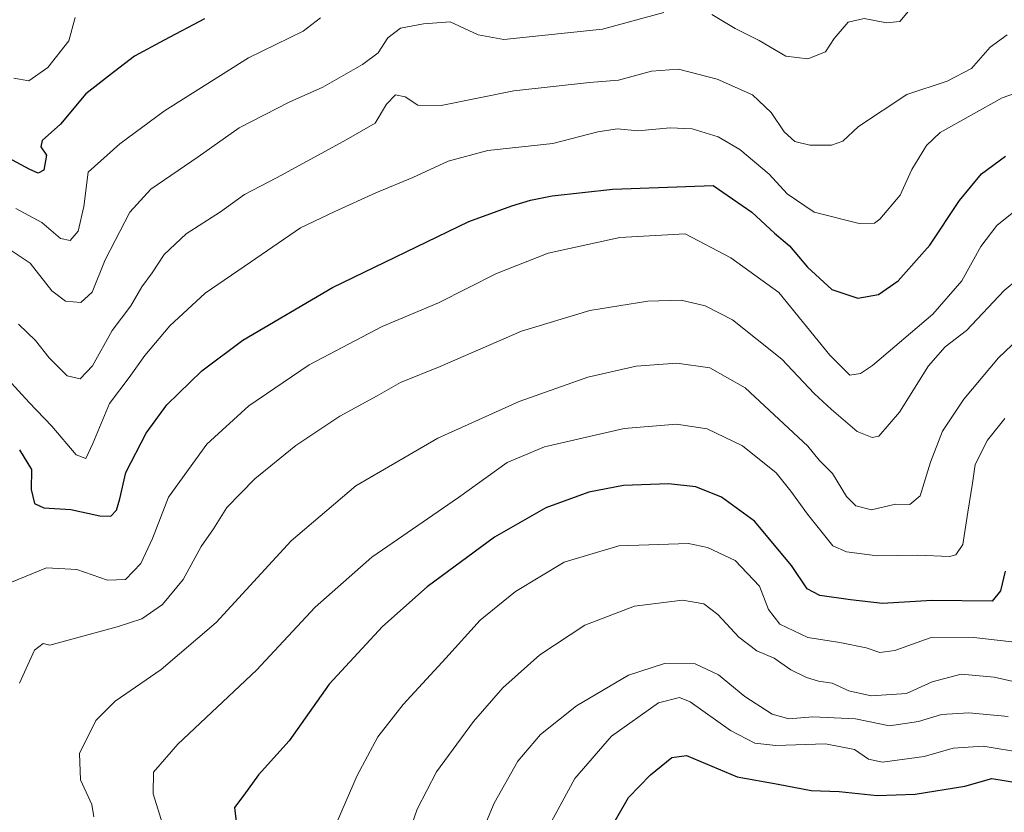
# Model space of a CAD drawing. Units: metres. Extents: x 620033 to 623457, y 4789643 to 4792018.
# Drawn here: x 620313 to 620506, y 4790975 to 4791130 of the extents above; entities that cross this region are included whole.
import ezdxf

# ---------------------------------------------------------------- set-up
doc = ezdxf.new("R2010")
doc.units = ezdxf.units.M
doc.header["$MEASUREMENT"] = 0
doc.layers.add('Curva de nivel maestra', color=36, linetype='Continuous', lineweight=30)
doc.layers.add('Curva de nivel normal', color=36, linetype='Continuous', lineweight=0)

# ---------------------------------------------------------------- blocks, each defined once
blk = doc.blocks.new('*U235')
at = {"layer": 'Curva de nivel maestra', "color": 36, "linetype": 'Continuous', "lineweight": 30}
blk.add_polyline3d([(620505.9, 4791021.9, 350), (620505, 4791018.03, 350), (620503.34, 4791016.04, 350), (620491.57, 4791016.14, 350), (620481.97, 4791015.57, 350), (620475.69, 4791016.26, 350), (620469.73, 4791017.11, 350), (620467.24, 4791018.42, 350), (620464.2, 4791022.96, 350), (620456.94, 4791031.62, 350), (620450.53, 4791036.35, 350), (620445.51, 4791038.34, 350), (620440.18, 4791038.94, 350), (620431.36, 4791038.6, 350), (620424.63, 4791037.3, 350), (620416.2, 4791034.22, 350), (620406.15, 4791028.53, 350), (620393.05, 4791018.8, 350), (620384.3, 4791011.09, 350), (620373.92, 4790999.78, 350), (620366.05, 4790988.7, 350), (620360.11, 4790982.1, 350), (620357.25, 4790978.09, 350), (620355.43, 4790975.69, 350), (620355.93, 4790971.26, 350)], dxfattribs=at)
blk = doc.blocks.new('*U238')
at = {"layer": 'Curva de nivel maestra', "color": 36, "linetype": 'Continuous', "lineweight": 30}
blk.add_polyline3d([(620313.44, 4791045.6, 325), (620315.78, 4791041.72, 325), (620315.67, 4791037.84, 325), (620316.32, 4791035.07, 325), (620318.16, 4791034.23, 325), (620323.44, 4791033.89, 325), (620329.08, 4791032.66, 325), (620331.28, 4791032.64, 325), (620332.33, 4791033.76, 325), (620333, 4791035.97, 325), (620334.16, 4791041.17, 325), (620338.15, 4791048.81, 325), (620342.2, 4791054.34, 325), (620349, 4791061.03, 325), (620357, 4791067, 325), (620374.55, 4791077.27, 325), (620401.19, 4791090.17, 325), (620409.55, 4791093.27, 325), (620413.2, 4791094.35, 325), (620417.41, 4791095.23, 325), (620429.3, 4791096.51, 325), (620448.86, 4791097.2, 325), (620456.42, 4791092.03, 325), (620460.85, 4791087.89, 325), (620463.78, 4791085.45, 325), (620467.28, 4791081.29, 325), (620472.05, 4791076.91, 325), (620477.12, 4791075.2, 325), (620481.18, 4791075.9, 325), (620485.03, 4791078.58, 325), (620491.18, 4791085.54, 325), (620496.99, 4791094.32, 325), (620501.27, 4791099.49, 325), (620505.99, 4791102.94, 325)], dxfattribs=at)
blk = doc.blocks.new('*U240')
at = {"layer": 'Curva de nivel maestra', "color": 36, "linetype": 'Continuous', "lineweight": 30}
blk.add_polyline3d([(620426.02, 4790966.67, 375), (620432.33, 4790977.67, 375), (620436.64, 4790982.1, 375), (620440.84, 4790985.47, 375), (620443.67, 4790985.87, 375), (620453.54, 4790981.66, 375), (620461.59, 4790980.26, 375), (620468.03, 4790979.02, 375), (620473.49, 4790978.83, 375), (620480.92, 4790978.02, 375), (620488.34, 4790978.32, 375), (620498.01, 4790979.85, 375), (620503.33, 4790981.35, 375), (620508.87, 4790980.46, 375), (620519.78, 4790976.13, 375), (620531.54, 4790972.7, 375)], dxfattribs=at)
blk = doc.blocks.new('*U246')
at = {"layer": 'Curva de nivel maestra', "color": 36, "linetype": 'Continuous', "lineweight": 30}
blk.add_polyline3d([(620349.56, 4791129.79, 300), (620341.66, 4791125.59, 300), (620335.88, 4791122.5, 300), (620332, 4791119.49, 300), (620326.4, 4791115.14, 300), (620321.42, 4791109.19, 300), (620317.84, 4791106, 300), (620317.6, 4791104.77, 300), (620318.72, 4791103.13, 300), (620318.16, 4791100.22, 300), (620317.03, 4791099.64, 300), (620315.46, 4791100.33, 300), (620305.33, 4791105.72, 300)], dxfattribs=at)

msp = doc.modelspace()

# ---------------------------------------------------------------- linework, layer by layer
at = {"layer": 'Curva de nivel normal', "color": 36, "linetype": 'Continuous', "lineweight": 0}
for points in [[(620448.61, 4791130.62, 310), (620453.21, 4791127.88, 310), (620457.86, 4791125.57, 310), (620463.06, 4791122.52, 310), (620467.34, 4791121.94, 310), (620470.81, 4791123.34, 310), (620472.54, 4791125.93, 310), (620475.22, 4791129.1, 310), (620478.34, 4791129.85, 310), (620482.76, 4791129, 310), (620485.34, 4791129.29, 310), (620487.34, 4791131.65, 310)], [(620310.6, 4791085.28, 310), (620315.48, 4791082.02, 310), (620319.72, 4791076.67, 310), (620322.41, 4791074.61, 310), (620325.38, 4791074.34, 310), (620327.61, 4791076.4, 310), (620330.16, 4791082.72, 310), (620334.94, 4791092, 310), (620339.06, 4791096.53, 310), (620348.33, 4791102.84, 310), (620356.34, 4791108.48, 310), (620366.07, 4791113.48, 310), (620372.68, 4791116.44, 310), (620380.42, 4791120.84, 310), (620383.43, 4791123.13, 310), (620385.34, 4791126.1, 310), (620387.83, 4791127.95, 310), (620392.29, 4791128.78, 310), (620397.49, 4791129.19, 310), (620403.01, 4791126.68, 310), (620408.01, 4791125.77, 310), (620427.25, 4791127.78, 310), (620439.28, 4791131.01, 310)], [(620312.29, 4791118.18, 295), (620315.23, 4791117.67, 295), (620318.98, 4791120.28, 295), (620323.02, 4791125.49, 295), (620324.3, 4791130.04, 295)], [(620312.73, 4791092.72, 305), (620317.78, 4791089.96, 305), (620321.41, 4791086.86, 305), (620323.34, 4791086.48, 305), (620324.89, 4791088.29, 305), (620325.97, 4791093.14, 305), (620326.84, 4791099.8, 305), (620333, 4791105.37, 305), (620341.74, 4791111.81, 305), (620358.12, 4791122.14, 305), (620368.81, 4791127.35, 305), (620372.19, 4791130.01, 305)], [(620313.22, 4791070.12, 315), (620316.52, 4791066.96, 315), (620319.19, 4791063.54, 315), (620322.73, 4791060.06, 315), (620325.28, 4791059.43, 315), (620327.7, 4791062.02, 315), (620331.51, 4791068.87, 315), (620335.17, 4791073.68, 315), (620337.28, 4791077.39, 315), (620339.3, 4791080.19, 315), (620341.65, 4791083.72, 315), (620345.99, 4791087.78, 315), (620352.66, 4791092.09, 315), (620357.34, 4791095.49, 315), (620363.61, 4791098.75, 315), (620376.76, 4791105.9, 315), (620382.89, 4791109.39, 315), (620385.06, 4791113.13, 315), (620386.85, 4791114.91, 315), (620388.71, 4791114.54, 315), (620391.2, 4791112.92, 315), (620395.74, 4791112.88, 315), (620409.95, 4791115.71, 315), (620424.74, 4791117.37, 315), (620430.38, 4791117.82, 315), (620436.81, 4791119.55, 315), (620442.12, 4791119.92, 315), (620449.64, 4791117.98, 315), (620456.58, 4791114.94, 315), (620460.24, 4791111.48, 315), (620462.74, 4791107.69, 315), (620464.81, 4791105.82, 315), (620467.77, 4791105.08, 315), (620472, 4791105.07, 315), (620474.18, 4791105.89, 315), (620477.28, 4791108.77, 315), (620486.68, 4791115, 315), (620494.55, 4791117.62, 315), (620499.31, 4791120.08, 315), (620503.01, 4791124.28, 315), (620506.32, 4791126.68, 315)], [(620309.74, 4791060.86, 320), (620315.28, 4791054.84, 320), (620319.74, 4791050.18, 320), (620324.5, 4791044.61, 320), (620326.34, 4791043.9, 320), (620327.76, 4791046.82, 320), (620331, 4791054.63, 320), (620334.81, 4791059.68, 320), (620337.9, 4791064.01, 320), (620342.8, 4791069.8, 320), (620349.67, 4791076.17, 320), (620358.56, 4791082.21, 320), (620368.32, 4791088.97, 320), (620375.03, 4791092.16, 320), (620382.99, 4791095.78, 320), (620390.25, 4791098.76, 320), (620397.15, 4791102, 320), (620404.9, 4791104.03, 320), (620417.6, 4791105.44, 320), (620426.37, 4791107.68, 320), (620430.21, 4791108.28, 320), (620434.14, 4791107.92, 320), (620440.48, 4791108.49, 320), (620444.76, 4791108.27, 320), (620449.84, 4791106.74, 320), (620454.06, 4791104.28, 320), (620459.82, 4791099.44, 320), (620463.34, 4791095.58, 320), (620468.61, 4791092.01, 320), (620477.38, 4791089.79, 320), (620480.37, 4791089.86, 320), (620481.46, 4791090.62, 320), (620485.42, 4791095.35, 320), (620487.7, 4791100.35, 320), (620490.53, 4791105.01, 320), (620493.23, 4791107.6, 320), (620505.32, 4791114.32, 320), (620515.52, 4791117.9, 320)], [(620507.3, 4791091.79, 330), (620504.31, 4791089.4, 330), (620501.18, 4791085.3, 330), (620497.44, 4791078.62, 330), (620491.81, 4791072.07, 330), (620480.01, 4791062.06, 330), (620477.66, 4791060.49, 330), (620475.56, 4791060.19, 330), (620471.69, 4791064.1, 330), (620461.68, 4791076.34, 330), (620452.31, 4791083.06, 330), (620443.43, 4791087.77, 330), (620430.65, 4791087.03, 330), (620416.69, 4791084.02, 330), (620406.57, 4791080.01, 330), (620395.26, 4791074.31, 330), (620384.24, 4791069.68, 330), (620370.01, 4791062.21, 330), (620358.18, 4791054.16, 330), (620350.02, 4791046.69, 330), (620342.52, 4791036.35, 330), (620339.42, 4791028.28, 330), (620337.13, 4791023.39, 330), (620334.1, 4791020.25, 330), (620330.6, 4791020.08, 330), (620324.62, 4791022.2, 330), (620318.71, 4791022.51, 330), (620311.56, 4791019.57, 330)], [(620313.4, 4791000.01, 335), (620316.34, 4791006.44, 335), (620318.03, 4791007.77, 335), (620319.33, 4791007.44, 335), (620332.5, 4791010.99, 335), (620337.33, 4791012.58, 335), (620341.35, 4791015.36, 335), (620345.37, 4791020.24, 335), (620348.89, 4791026.7, 335), (620351.3, 4791030.15, 335), (620353.92, 4791034.3, 335), (620359.38, 4791039.9, 335), (620367.4, 4791046.44, 335), (620376, 4791052.16, 335), (620383.28, 4791056.14, 335), (620387.79, 4791058.72, 335), (620395.57, 4791061.85, 335), (620411.48, 4791068.73, 335), (620424.8, 4791072.78, 335), (620436.13, 4791074.64, 335), (620442.62, 4791074.83, 335), (620447.29, 4791073.72, 335), (620452.68, 4791070.95, 335), (620462.32, 4791063.29, 335), (620468.59, 4791056.57, 335), (620471.98, 4791053.48, 335), (620477.01, 4791049.18, 335), (620479.96, 4791047.97, 335), (620481.22, 4791048.22, 335), (620485.28, 4791052.95, 335), (620490.95, 4791062.01, 335), (620494.17, 4791065.68, 335), (620498.38, 4791068.86, 335), (620505.68, 4791076.72, 335), (620516.4, 4791085.58, 335)], [(620512.48, 4791071.05, 340), (620504.58, 4791063.54, 340), (620497.82, 4791055.46, 340), (620493.66, 4791049.2, 340), (620491.31, 4791043.16, 340), (620489.33, 4791036.6, 340), (620487.3, 4791034.9, 340), (620484.49, 4791034.93, 340), (620479.81, 4791033.88, 340), (620476.72, 4791034.66, 340), (620474.93, 4791036.46, 340), (620472.19, 4791040.97, 340), (620469.56, 4791043.57, 340), (620467.4, 4791046.32, 340), (620455.1, 4791057.7, 340), (620448.2, 4791061.6, 340), (620441.81, 4791062.49, 340), (620433.82, 4791061.94, 340), (620424.42, 4791059.79, 340), (620411.01, 4791055.02, 340), (620395.1, 4791047.84, 340), (620379.11, 4791038.51, 340), (620366.48, 4791027.78, 340), (620351.8, 4791011.83, 340), (620341.06, 4791002.63, 340), (620332.07, 4790996.5, 340), (620328.34, 4790992.68, 340), (620325.12, 4790986.27, 340), (620325.33, 4790981.07, 340), (620327.52, 4790976.27, 340), (620327.91, 4790973.87, 340)], [(620505.87, 4791051.68, 345), (620502.44, 4791047.46, 345), (620500.05, 4791042.72, 345), (620499.52, 4791039.05, 345), (620498.6, 4791033.43, 345), (620497.63, 4791027.11, 345), (620496.29, 4791025.07, 345), (620495.06, 4791024.74, 345), (620488.83, 4791024.99, 345), (620480.93, 4791024.88, 345), (620474.92, 4791025.64, 345), (620472.28, 4791026.79, 345), (620467.33, 4791033, 345), (620464.05, 4791037.49, 345), (620461.16, 4791041.1, 345), (620454.6, 4791046.34, 345), (620447.71, 4791049.65, 345), (620441.71, 4791050.59, 345), (620431.5, 4791049.73, 345), (620415.94, 4791046.18, 345), (620408.66, 4791043.11, 345), (620399.15, 4791036.26, 345), (620382.23, 4791024.61, 345), (620371.15, 4791014.81, 345), (620359.67, 4791002.52, 345), (620344.33, 4790988.09, 345), (620339.56, 4790982.58, 345), (620339.5, 4790978.38, 345), (620342, 4790970.44, 345)], [(620507.2, 4791008.05, 355), (620499.79, 4791008.92, 355), (620491.29, 4791008.82, 355), (620484.36, 4791006.38, 355), (620481.42, 4791005.98, 355), (620478.76, 4791006.92, 355), (620473.63, 4791007.95, 355), (620467.38, 4791008.88, 355), (620461.93, 4791011.51, 355), (620459.7, 4791014.4, 355), (620457.91, 4791018.92, 355), (620453.2, 4791023.94, 355), (620447.78, 4791026.51, 355), (620444.09, 4791027.25, 355), (620430.43, 4791026.85, 355), (620419.76, 4791023.64, 355), (620410.3, 4791017.93, 355), (620403.39, 4791012.27, 355), (620396.67, 4791004.85, 355), (620388.34, 4790995.82, 355), (620383.42, 4790989.48, 355), (620379.34, 4790981.98, 355), (620373.99, 4790969.67, 355)], [(620512.39, 4790999.23, 360), (620503.78, 4791001.19, 360), (620497.32, 4791001.72, 360), (620491.67, 4791000.22, 360), (620486.61, 4790997.99, 360), (620479.75, 4790997.5, 360), (620475.39, 4790998.48, 360), (620472.12, 4790999.99, 360), (620469.45, 4791000.38, 360), (620467.12, 4791001.11, 360), (620464.05, 4791002.61, 360), (620460.78, 4791004.84, 360), (620457.38, 4791006.3, 360), (620453.87, 4791009, 360), (620449.78, 4791013.4, 360), (620447.07, 4791015.48, 360), (620442.88, 4791016.19, 360), (620433.54, 4791015.04, 360), (620423.81, 4791011.32, 360), (620415.05, 4791005.52, 360), (620407.83, 4790999.06, 360), (620402.06, 4790992.52, 360), (620394.85, 4790982.67, 360), (620391.05, 4790975.34, 360), (620388.4, 4790967.67, 360)], [(620506.51, 4790993.49, 365), (620498.81, 4790994.22, 365), (620493.46, 4790993.88, 365), (620489.01, 4790992.47, 365), (620483.34, 4790991.63, 365), (620476.67, 4790992.99, 365), (620468.34, 4790993.4, 365), (620463.63, 4790993.02, 365), (620460.42, 4790993.94, 365), (620455.04, 4790997.38, 365), (620449.94, 4791001.62, 365), (620445.36, 4791003.76, 365), (620439.41, 4791003.81, 365), (620432.34, 4791001.57, 365), (620422.22, 4790995.57, 365), (620415.14, 4790989.95, 365), (620410.72, 4790984.73, 365), (620406.12, 4790976.57, 365), (620402.98, 4790969.06, 365)], [(620509.5, 4790986.39, 370), (620501.64, 4790987.68, 370), (620495.73, 4790987.3, 370), (620490.07, 4790985.67, 370), (620481.97, 4790984.57, 370), (620479.25, 4790985.11, 370), (620476.47, 4790987, 370), (620470.84, 4790988.16, 370), (620461.15, 4790987.82, 370), (620456.99, 4790988.24, 370), (620452.3, 4790990.71, 370), (620444.4, 4790996.36, 370), (620442.32, 4790997.19, 370), (620438.18, 4790996.17, 370), (620429.04, 4790989.63, 370), (620421.88, 4790981.34, 370), (620416.09, 4790970.67, 370)]]:
    msp.add_polyline3d(points, dxfattribs=at)

# ---------------------------------------------------------------- block references
at = {"layer": 'Curva de nivel maestra', "color": 36, "linetype": 'Continuous', "lineweight": 30}
for name in ['*U240', '*U246', '*U238', '*U235']:
    msp.add_blockref(name, (0, 0), dxfattribs=at)

doc.saveas('drawing.dxf')
